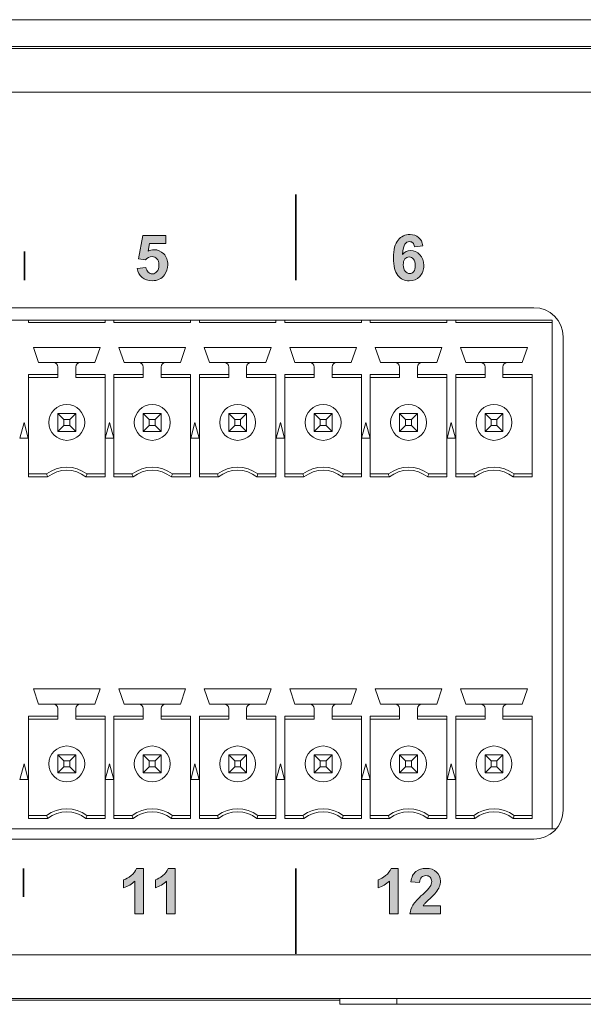
# Model space of a CAD drawing. Extents: x 1539 to 1945, y -629 to -323.
# Drawn here: x 1590 to 1593, y -433 to -427 of the extents above; entities that cross this region are included whole.
import ezdxf

# ---------------------------------------------------------------- set-up
doc = ezdxf.new("R2010")
doc.units = 0
doc.layers.add('ART', color=7, linetype='Continuous')
doc.layers.add('UNIT', color=7, linetype='Continuous')

# ---------------------------------------------------------------- blocks, each defined once
blk = doc.blocks.new('block 11')
at = {"layer": 'UNIT', "color": 7, "lineweight": 18}
for points in [[(287.73, 95.013), (405.53, 95.013)], [(370.67, 94.452), (406.35, 94.452)], [(382.995, 94.452), (382.995, 94.352)], [(382.995, 94.352), (386.405, 94.352)], [(386.405, 94.352), (386.405, 94.452)], [(386.805, 94.452), (386.805, 94.352)], [(386.805, 94.352), (390.215, 94.352)], [(390.215, 94.352), (390.215, 94.452)], [(390.615, 94.452), (390.615, 94.352)], [(390.615, 94.352), (394.025, 94.352)], [(394.025, 94.352), (394.025, 94.452)], [(394.425, 94.452), (394.425, 94.352)], [(394.425, 94.352), (397.835, 94.352)], [(397.835, 94.352), (397.835, 94.452)], [(398.235, 94.452), (398.235, 94.352)], [(398.235, 94.352), (401.645, 94.352)], [(401.645, 94.352), (401.645, 94.452)], [(402.045, 94.452), (402.045, 94.352)], [(402.045, 94.352), (406.35, 94.352)], [(406.35, 71.752), (406.35, 94.452)], [(406.83, 93.713), (406.83, 72.589)], [(383.445, 92.562), (383.21, 93.242)], [(383.21, 93.242), (386.19, 93.242)], [(386.19, 93.242), (385.955, 92.562)], [(387.255, 92.562), (387.02, 93.242)], [(387.02, 93.242), (390, 93.242)], [(390, 93.242), (389.765, 92.562)], [(391.065, 92.562), (390.83, 93.242)], [(390.83, 93.242), (393.81, 93.242)], [(393.81, 93.242), (393.575, 92.562)], [(394.875, 92.562), (394.64, 93.242)], [(394.64, 93.242), (397.62, 93.242)], [(397.62, 93.242), (397.385, 92.562)], [(398.685, 92.562), (398.45, 93.242)], [(398.45, 93.242), (401.43, 93.242)], [(401.43, 93.242), (401.195, 92.562)], [(402.495, 92.562), (402.26, 93.242)], [(402.26, 93.242), (405.24, 93.242)], [(405.24, 93.242), (405.005, 92.562)], [(383.445, 92.562), (385.955, 92.562)], [(384.3, 91.892), (384.3, 92.362)], [(385.1, 91.892), (385.1, 92.362)], [(389.765, 92.562), (387.255, 92.562)], [(388.11, 91.892), (388.11, 92.362)], [(388.91, 91.892), (388.91, 92.362)], [(391.065, 92.562), (393.575, 92.562)], [(391.92, 91.892), (391.92, 92.362)], [(392.72, 91.892), (392.72, 92.362)], [(394.875, 92.562), (397.385, 92.562)], [(395.73, 91.892), (395.73, 92.362)], [(396.53, 91.892), (396.53, 92.362)], [(401.195, 92.562), (398.685, 92.562)], [(399.54, 91.892), (399.54, 92.362)], [(400.34, 91.892), (400.34, 92.362)], [(402.495, 92.562), (405.005, 92.562)], [(403.35, 91.892), (403.35, 92.362)], [(404.15, 91.892), (404.15, 92.362)], [(382.995, 87.458), (382.995, 92.026)], [(382.995, 92.026), (384.3, 92.026)], [(384.3, 91.892), (382.995, 91.892)], [(385.1, 92.026), (386.405, 92.026)], [(386.405, 91.892), (385.1, 91.892)], [(386.405, 87.458), (386.405, 92.026)], [(386.805, 87.458), (386.805, 92.026)], [(386.805, 92.026), (388.11, 92.026)], [(388.11, 91.892), (386.805, 91.892)], [(388.91, 92.026), (390.215, 92.026)], [(390.215, 91.892), (388.91, 91.892)], [(390.215, 87.458), (390.215, 92.026)], [(390.615, 87.458), (390.615, 92.026)], [(390.615, 92.026), (391.92, 92.026)], [(391.92, 91.892), (390.615, 91.892)], [(392.72, 92.026), (394.025, 92.026)], [(394.025, 91.892), (392.72, 91.892)], [(394.025, 87.458), (394.025, 92.026)], [(394.425, 87.458), (394.425, 92.026)], [(394.425, 92.026), (395.73, 92.026)], [(395.73, 91.892), (394.425, 91.892)], [(396.53, 92.026), (397.835, 92.026)], [(397.835, 91.892), (396.53, 91.892)], [(397.835, 87.458), (397.835, 92.026)], [(398.235, 87.458), (398.235, 92.026)], [(398.235, 92.026), (399.54, 92.026)], [(399.54, 91.892), (398.235, 91.892)], [(400.34, 92.026), (401.645, 92.026)], [(401.645, 91.892), (400.34, 91.892)], [(401.645, 87.458), (401.645, 92.026)], [(402.045, 87.458), (402.045, 92.026)], [(402.045, 92.026), (403.35, 92.026)], [(403.35, 91.892), (402.045, 91.892)], [(404.15, 92.026), (405.455, 92.026)], [(405.455, 91.892), (404.15, 91.892)], [(405.455, 87.458), (405.455, 92.026)], [(384.3, 90.292), (384.3, 89.492)], [(384.568, 90.024), (384.3, 90.292)], [(385.1, 90.292), (384.3, 90.292)], [(384.832, 90.024), (385.1, 90.292)], [(385.1, 89.492), (385.1, 90.292)], [(388.11, 90.292), (388.11, 89.492)], [(388.378, 90.024), (388.11, 90.292)], [(388.91, 90.292), (388.11, 90.292)], [(388.642, 90.024), (388.91, 90.292)], [(388.91, 89.492), (388.91, 90.292)], [(391.92, 90.292), (391.92, 89.492)], [(392.188, 90.024), (391.92, 90.292)], [(392.72, 90.292), (391.92, 90.292)], [(392.452, 90.024), (392.72, 90.292)], [(392.72, 89.492), (392.72, 90.292)], [(395.73, 90.292), (395.73, 89.492)], [(395.998, 90.024), (395.73, 90.292)], [(396.53, 90.292), (395.73, 90.292)], [(396.262, 90.024), (396.53, 90.292)], [(396.53, 89.492), (396.53, 90.292)], [(399.54, 90.292), (399.54, 89.492)], [(399.808, 90.024), (399.54, 90.292)], [(400.34, 90.292), (399.54, 90.292)], [(400.072, 90.024), (400.34, 90.292)], [(400.34, 89.492), (400.34, 90.292)], [(403.35, 90.292), (403.35, 89.492)], [(403.618, 90.024), (403.35, 90.292)], [(404.15, 90.292), (403.35, 90.292)], [(403.882, 90.024), (404.15, 90.292)], [(404.15, 89.492), (404.15, 90.292)], [(382.608, 89.192), (382.795, 89.892)], [(382.795, 89.892), (382.983, 89.192)], [(384.3, 89.492), (384.568, 89.76)], [(384.568, 89.76), (384.568, 90.024)], [(384.568, 90.024), (384.832, 90.024)], [(384.832, 89.76), (384.568, 89.76)], [(384.832, 90.024), (384.832, 89.76)], [(385.1, 89.492), (384.832, 89.76)], [(386.418, 89.192), (386.605, 89.892)], [(386.605, 89.892), (386.793, 89.192)], [(388.11, 89.492), (388.378, 89.76)], [(388.378, 89.76), (388.378, 90.024)], [(388.378, 90.024), (388.642, 90.024)], [(388.642, 89.76), (388.378, 89.76)], [(388.642, 90.024), (388.642, 89.76)], [(388.91, 89.492), (388.642, 89.76)], [(390.228, 89.192), (390.415, 89.892)], [(390.415, 89.892), (390.603, 89.192)], [(391.92, 89.492), (392.188, 89.76)], [(392.188, 89.76), (392.188, 90.024)], [(392.188, 90.024), (392.452, 90.024)], [(392.452, 89.76), (392.188, 89.76)], [(392.452, 90.024), (392.452, 89.76)], [(392.72, 89.492), (392.452, 89.76)], [(394.038, 89.192), (394.225, 89.892)], [(394.225, 89.892), (394.413, 89.192)], [(395.73, 89.492), (395.998, 89.76)], [(395.998, 89.76), (395.998, 90.024)], [(395.998, 90.024), (396.262, 90.024)], [(396.262, 89.76), (395.998, 89.76)], [(396.262, 90.024), (396.262, 89.76)], [(396.53, 89.492), (396.262, 89.76)], [(397.848, 89.192), (398.035, 89.892)], [(398.035, 89.892), (398.223, 89.192)], [(399.54, 89.492), (399.808, 89.76)], [(399.808, 89.76), (399.808, 90.024)], [(399.808, 90.024), (400.072, 90.024)], [(400.072, 89.76), (399.808, 89.76)], [(400.072, 90.024), (400.072, 89.76)], [(400.34, 89.492), (400.072, 89.76)], [(401.658, 89.192), (401.845, 89.892)], [(401.845, 89.892), (402.033, 89.192)], [(403.35, 89.492), (403.618, 89.76)], [(403.618, 89.76), (403.618, 90.024)], [(403.618, 90.024), (403.882, 90.024)], [(403.882, 89.76), (403.618, 89.76)], [(403.882, 90.024), (403.882, 89.76)], [(404.15, 89.492), (403.882, 89.76)], [(384.3, 89.492), (385.1, 89.492)], [(388.11, 89.492), (388.91, 89.492)], [(391.92, 89.492), (392.72, 89.492)], [(395.73, 89.492), (396.53, 89.492)], [(399.54, 89.492), (400.34, 89.492)], [(403.35, 89.492), (404.15, 89.492)], [(382.983, 89.192), (382.608, 89.192)], [(386.793, 89.192), (386.418, 89.192)], [(390.603, 89.192), (390.228, 89.192)], [(394.413, 89.192), (394.038, 89.192)], [(398.223, 89.192), (397.848, 89.192)], [(402.033, 89.192), (401.658, 89.192)], [(382.995, 87.592), (383.8, 87.592)], [(383.846, 87.458), (382.995, 87.458)], [(386.405, 87.458), (385.554, 87.458)], [(385.6, 87.592), (386.405, 87.592)], [(386.805, 87.592), (387.61, 87.592)], [(387.656, 87.458), (386.805, 87.458)], [(390.215, 87.458), (389.364, 87.458)], [(389.41, 87.592), (390.215, 87.592)], [(390.615, 87.592), (391.42, 87.592)], [(391.466, 87.458), (390.615, 87.458)], [(394.025, 87.458), (393.174, 87.458)], [(393.22, 87.592), (394.025, 87.592)], [(394.425, 87.592), (395.23, 87.592)], [(395.276, 87.458), (394.425, 87.458)], [(397.835, 87.458), (396.984, 87.458)], [(397.03, 87.592), (397.835, 87.592)], [(398.235, 87.592), (399.04, 87.592)], [(399.086, 87.458), (398.235, 87.458)], [(401.645, 87.458), (400.794, 87.458)], [(400.84, 87.592), (401.645, 87.592)], [(402.045, 87.592), (402.85, 87.592)], [(402.896, 87.458), (402.045, 87.458)], [(405.455, 87.458), (404.605, 87.458)], [(404.65, 87.592), (405.455, 87.592)], [(383.445, 77.322), (383.21, 78.002)], [(386.19, 78.002), (383.21, 78.002)], [(386.19, 78.002), (385.955, 77.322)], [(387.255, 77.322), (387.02, 78.002)], [(390, 78.002), (387.02, 78.002)], [(390, 78.002), (389.765, 77.322)], [(391.065, 77.322), (390.83, 78.002)], [(393.81, 78.002), (390.83, 78.002)], [(393.81, 78.002), (393.575, 77.322)], [(394.875, 77.322), (394.64, 78.002)], [(397.62, 78.002), (394.64, 78.002)], [(397.62, 78.002), (397.385, 77.322)], [(398.685, 77.322), (398.45, 78.002)], [(401.43, 78.002), (398.45, 78.002)], [(401.43, 78.002), (401.195, 77.322)], [(402.495, 77.322), (402.26, 78.002)], [(405.24, 78.002), (402.26, 78.002)], [(405.24, 78.002), (405.005, 77.322)], [(383.445, 77.322), (385.955, 77.322)], [(384.3, 77.122), (384.3, 76.652)], [(385.1, 76.652), (385.1, 77.122)], [(387.255, 77.322), (389.765, 77.322)], [(388.11, 77.122), (388.11, 76.652)], [(388.91, 76.652), (388.91, 77.122)], [(391.065, 77.322), (393.575, 77.322)], [(391.92, 77.122), (391.92, 76.652)], [(392.72, 76.652), (392.72, 77.122)], [(394.875, 77.322), (397.385, 77.322)], [(395.73, 77.122), (395.73, 76.652)], [(396.53, 76.652), (396.53, 77.122)], [(398.685, 77.322), (401.195, 77.322)], [(399.54, 77.122), (399.54, 76.652)], [(400.34, 76.652), (400.34, 77.122)], [(402.495, 77.322), (405.005, 77.322)], [(403.35, 77.122), (403.35, 76.652)], [(404.15, 76.652), (404.15, 77.122)], [(382.995, 76.786), (382.995, 72.218)], [(384.3, 76.786), (382.995, 76.786)], [(384.3, 76.652), (382.995, 76.652)], [(386.405, 76.786), (385.1, 76.786)], [(386.405, 76.652), (385.1, 76.652)], [(386.405, 76.786), (386.405, 72.218)], [(386.805, 76.786), (386.805, 72.218)], [(388.11, 76.786), (386.805, 76.786)], [(388.11, 76.652), (386.805, 76.652)], [(390.215, 76.786), (388.91, 76.786)], [(390.215, 76.652), (388.91, 76.652)], [(390.215, 76.786), (390.215, 72.218)], [(390.615, 76.786), (390.615, 72.218)], [(391.92, 76.786), (390.615, 76.786)], [(391.92, 76.652), (390.615, 76.652)], [(394.025, 76.786), (392.72, 76.786)], [(394.025, 76.652), (392.72, 76.652)], [(394.025, 76.786), (394.025, 72.218)], [(394.425, 76.786), (394.425, 72.218)], [(395.73, 76.786), (394.425, 76.786)], [(395.73, 76.652), (394.425, 76.652)], [(397.835, 76.786), (396.53, 76.786)], [(397.835, 76.652), (396.53, 76.652)], [(397.835, 76.786), (397.835, 72.218)], [(398.235, 76.786), (398.235, 72.218)], [(399.54, 76.786), (398.235, 76.786)], [(399.54, 76.652), (398.235, 76.652)], [(401.645, 76.786), (400.34, 76.786)], [(401.645, 76.652), (400.34, 76.652)], [(401.645, 76.786), (401.645, 72.218)], [(402.045, 76.786), (402.045, 72.218)], [(403.35, 76.786), (402.045, 76.786)], [(403.35, 76.652), (402.045, 76.652)], [(405.455, 76.786), (404.15, 76.786)], [(405.455, 76.652), (404.15, 76.652)], [(405.455, 76.786), (405.455, 72.218)], [(384.3, 75.052), (384.3, 74.252)], [(384.568, 74.784), (384.3, 75.052)], [(385.1, 75.052), (384.3, 75.052)], [(384.568, 74.52), (384.568, 74.784)], [(384.568, 74.784), (384.832, 74.784)], [(384.832, 74.784), (385.1, 75.052)], [(384.832, 74.784), (384.832, 74.52)], [(385.1, 74.252), (385.1, 75.052)], [(388.11, 75.052), (388.11, 74.252)], [(388.378, 74.784), (388.11, 75.052)], [(388.91, 75.052), (388.11, 75.052)], [(388.378, 74.52), (388.378, 74.784)], [(388.378, 74.784), (388.642, 74.784)], [(388.642, 74.784), (388.91, 75.052)], [(388.642, 74.784), (388.642, 74.52)], [(388.91, 74.252), (388.91, 75.052)], [(391.92, 75.052), (391.92, 74.252)], [(392.188, 74.784), (391.92, 75.052)], [(392.72, 75.052), (391.92, 75.052)], [(392.188, 74.52), (392.188, 74.784)], [(392.188, 74.784), (392.452, 74.784)], [(392.452, 74.784), (392.72, 75.052)], [(392.452, 74.784), (392.452, 74.52)], [(392.72, 74.252), (392.72, 75.052)], [(395.73, 75.052), (395.73, 74.252)], [(395.998, 74.784), (395.73, 75.052)], [(396.53, 75.052), (395.73, 75.052)], [(395.998, 74.52), (395.998, 74.784)], [(395.998, 74.784), (396.262, 74.784)], [(396.262, 74.784), (396.53, 75.052)], [(396.262, 74.784), (396.262, 74.52)], [(396.53, 74.252), (396.53, 75.052)], [(399.54, 75.052), (399.54, 74.252)], [(399.808, 74.784), (399.54, 75.052)], [(400.34, 75.052), (399.54, 75.052)], [(399.808, 74.52), (399.808, 74.784)], [(399.808, 74.784), (400.072, 74.784)], [(400.072, 74.784), (400.34, 75.052)], [(400.072, 74.784), (400.072, 74.52)], [(400.34, 74.252), (400.34, 75.052)], [(403.35, 75.052), (403.35, 74.252)], [(403.618, 74.784), (403.35, 75.052)], [(404.15, 75.052), (403.35, 75.052)], [(403.618, 74.52), (403.618, 74.784)], [(403.618, 74.784), (403.882, 74.784)], [(403.882, 74.784), (404.15, 75.052)], [(403.882, 74.784), (403.882, 74.52)], [(404.15, 74.252), (404.15, 75.052)], [(382.608, 73.952), (382.795, 74.652)], [(382.795, 74.652), (382.983, 73.952)], [(384.3, 74.252), (384.568, 74.52)], [(384.832, 74.52), (384.568, 74.52)], [(385.1, 74.252), (384.832, 74.52)], [(386.418, 73.952), (386.605, 74.652)], [(386.605, 74.652), (386.793, 73.952)], [(388.11, 74.252), (388.378, 74.52)], [(388.642, 74.52), (388.378, 74.52)], [(388.91, 74.252), (388.642, 74.52)], [(390.228, 73.952), (390.415, 74.652)], [(390.415, 74.652), (390.603, 73.952)], [(391.92, 74.252), (392.188, 74.52)], [(392.452, 74.52), (392.188, 74.52)], [(392.72, 74.252), (392.452, 74.52)], [(394.038, 73.952), (394.225, 74.652)], [(394.225, 74.652), (394.413, 73.952)], [(395.73, 74.252), (395.998, 74.52)], [(396.262, 74.52), (395.998, 74.52)], [(396.53, 74.252), (396.262, 74.52)], [(397.848, 73.952), (398.035, 74.652)], [(398.035, 74.652), (398.223, 73.952)], [(399.54, 74.252), (399.808, 74.52)], [(400.072, 74.52), (399.808, 74.52)], [(400.34, 74.252), (400.072, 74.52)], [(401.658, 73.952), (401.845, 74.652)], [(401.845, 74.652), (402.033, 73.952)], [(403.35, 74.252), (403.618, 74.52)], [(403.882, 74.52), (403.618, 74.52)], [(404.15, 74.252), (403.882, 74.52)], [(382.608, 73.952), (382.983, 73.952)], [(384.3, 74.252), (385.1, 74.252)], [(386.418, 73.952), (386.793, 73.952)], [(388.11, 74.252), (388.91, 74.252)], [(390.228, 73.952), (390.603, 73.952)], [(391.92, 74.252), (392.72, 74.252)], [(394.038, 73.952), (394.413, 73.952)], [(395.73, 74.252), (396.53, 74.252)], [(397.848, 73.952), (398.223, 73.952)], [(399.54, 74.252), (400.34, 74.252)], [(401.658, 73.952), (402.033, 73.952)], [(403.35, 74.252), (404.15, 74.252)], [(382.995, 72.352), (383.8, 72.352)], [(382.995, 72.218), (383.846, 72.218)], [(385.554, 72.218), (386.405, 72.218)], [(385.6, 72.352), (386.405, 72.352)], [(386.805, 72.352), (387.61, 72.352)], [(386.805, 72.218), (387.656, 72.218)], [(389.364, 72.218), (390.215, 72.218)], [(389.41, 72.352), (390.215, 72.352)], [(390.615, 72.352), (391.42, 72.352)], [(390.615, 72.218), (391.466, 72.218)], [(393.174, 72.218), (394.025, 72.218)], [(393.22, 72.352), (394.025, 72.352)], [(394.425, 72.352), (395.23, 72.352)], [(394.425, 72.218), (395.276, 72.218)], [(396.984, 72.218), (397.835, 72.218)], [(397.03, 72.352), (397.835, 72.352)], [(398.235, 72.352), (399.04, 72.352)], [(398.235, 72.218), (399.086, 72.218)], [(400.794, 72.218), (401.645, 72.218)], [(400.84, 72.352), (401.645, 72.352)], [(402.045, 72.352), (402.85, 72.352)], [(402.045, 72.218), (402.896, 72.218)], [(404.605, 72.218), (405.455, 72.218)], [(404.65, 72.352), (405.455, 72.352)], [(286.74, 71.752), (406.52, 71.752)], [(405.53, 71.289), (287.73, 71.289)]]:
    blk.add_lwpolyline(points, dxfattribs=at)
for points in [[(406.83, 93.713), (406.83, 94.431), (406.248, 95.013), (405.53, 95.013)], [(384.3, 92.362), (384.3, 92.473), (384.211, 92.562), (384.1, 92.562)], [(385.3, 92.562), (385.19, 92.562), (385.1, 92.473), (385.1, 92.362)], [(388.11, 92.362), (388.11, 92.473), (388.021, 92.562), (387.91, 92.562)], [(389.11, 92.562), (389, 92.562), (388.91, 92.473), (388.91, 92.362)], [(391.92, 92.362), (391.92, 92.473), (391.831, 92.562), (391.72, 92.562)], [(392.92, 92.562), (392.81, 92.562), (392.72, 92.473), (392.72, 92.362)], [(395.73, 92.362), (395.73, 92.473), (395.641, 92.562), (395.53, 92.562)], [(396.73, 92.562), (396.62, 92.562), (396.53, 92.473), (396.53, 92.362)], [(399.54, 92.362), (399.54, 92.473), (399.451, 92.562), (399.34, 92.562)], [(400.54, 92.562), (400.43, 92.562), (400.34, 92.473), (400.34, 92.362)], [(403.35, 92.362), (403.35, 92.473), (403.261, 92.562), (403.15, 92.562)], [(404.35, 92.562), (404.24, 92.562), (404.15, 92.473), (404.15, 92.362)], [(385.6, 87.592), (385.067, 87.992), (384.334, 87.992), (383.8, 87.592)], [(389.41, 87.592), (388.877, 87.992), (388.144, 87.992), (387.61, 87.592)], [(393.22, 87.592), (392.687, 87.992), (391.954, 87.992), (391.42, 87.592)], [(397.03, 87.592), (396.497, 87.992), (395.764, 87.992), (395.23, 87.592)], [(400.84, 87.592), (400.307, 87.992), (399.574, 87.992), (399.04, 87.592)], [(404.65, 87.592), (404.117, 87.992), (403.384, 87.992), (402.85, 87.592)], [(383.8, 87.592), (383.815, 87.547), (383.83, 87.503), (383.846, 87.458)], [(385.554, 87.458), (385.055, 87.858), (384.345, 87.858), (383.846, 87.458)], [(385.554, 87.458), (385.57, 87.503), (385.585, 87.547), (385.6, 87.592)], [(387.61, 87.592), (387.625, 87.547), (387.641, 87.503), (387.656, 87.458)], [(389.364, 87.458), (388.865, 87.858), (388.155, 87.858), (387.656, 87.458)], [(389.364, 87.458), (389.38, 87.503), (389.395, 87.547), (389.41, 87.592)], [(391.42, 87.592), (391.435, 87.547), (391.45, 87.503), (391.466, 87.458)], [(393.174, 87.458), (392.675, 87.858), (391.965, 87.858), (391.466, 87.458)], [(393.174, 87.458), (393.19, 87.503), (393.205, 87.547), (393.22, 87.592)], [(395.23, 87.592), (395.245, 87.547), (395.261, 87.503), (395.276, 87.458)], [(396.984, 87.458), (396.485, 87.858), (395.775, 87.858), (395.276, 87.458)], [(396.984, 87.458), (397, 87.503), (397.015, 87.547), (397.03, 87.592)], [(399.04, 87.592), (399.055, 87.547), (399.07, 87.503), (399.086, 87.458)], [(400.794, 87.458), (400.295, 87.858), (399.585, 87.858), (399.086, 87.458)], [(400.794, 87.458), (400.81, 87.503), (400.825, 87.547), (400.84, 87.592)], [(402.85, 87.592), (402.865, 87.547), (402.88, 87.503), (402.896, 87.458)], [(404.605, 87.458), (404.105, 87.858), (403.395, 87.858), (402.896, 87.458)], [(404.605, 87.458), (404.62, 87.503), (404.635, 87.547), (404.65, 87.592)], [(384.3, 77.122), (384.3, 77.233), (384.211, 77.322), (384.1, 77.322)], [(385.3, 77.322), (385.19, 77.322), (385.1, 77.233), (385.1, 77.122)], [(388.11, 77.122), (388.11, 77.233), (388.021, 77.322), (387.91, 77.322)], [(389.11, 77.322), (389, 77.322), (388.91, 77.233), (388.91, 77.122)], [(391.92, 77.122), (391.92, 77.233), (391.831, 77.322), (391.72, 77.322)], [(392.92, 77.322), (392.81, 77.322), (392.72, 77.233), (392.72, 77.122)], [(395.73, 77.122), (395.73, 77.233), (395.641, 77.322), (395.53, 77.322)], [(396.73, 77.322), (396.62, 77.322), (396.53, 77.233), (396.53, 77.122)], [(399.54, 77.122), (399.54, 77.233), (399.451, 77.322), (399.34, 77.322)], [(400.54, 77.322), (400.43, 77.322), (400.34, 77.233), (400.34, 77.122)], [(403.35, 77.122), (403.35, 77.233), (403.261, 77.322), (403.15, 77.322)], [(404.35, 77.322), (404.24, 77.322), (404.15, 77.233), (404.15, 77.122)], [(385.6, 72.352), (385.067, 72.752), (384.334, 72.752), (383.8, 72.352)], [(385.554, 72.218), (385.055, 72.618), (384.345, 72.618), (383.846, 72.218)], [(389.41, 72.352), (388.877, 72.752), (388.144, 72.752), (387.61, 72.352)], [(389.364, 72.218), (388.865, 72.618), (388.155, 72.618), (387.656, 72.218)], [(393.22, 72.352), (392.687, 72.752), (391.954, 72.752), (391.42, 72.352)], [(393.174, 72.218), (392.675, 72.618), (391.965, 72.618), (391.466, 72.218)], [(397.03, 72.352), (396.497, 72.752), (395.764, 72.752), (395.23, 72.352)], [(396.984, 72.218), (396.485, 72.618), (395.775, 72.618), (395.276, 72.218)], [(400.84, 72.352), (400.307, 72.752), (399.574, 72.752), (399.04, 72.352)], [(400.794, 72.218), (400.295, 72.618), (399.585, 72.618), (399.086, 72.218)], [(404.65, 72.352), (404.117, 72.752), (403.384, 72.752), (402.85, 72.352)], [(404.605, 72.218), (404.105, 72.618), (403.395, 72.618), (402.896, 72.218)], [(405.53, 71.289), (406.248, 71.289), (406.83, 71.871), (406.83, 72.589)], [(383.8, 72.352), (383.815, 72.307), (383.83, 72.263), (383.846, 72.218)], [(385.554, 72.218), (385.57, 72.263), (385.585, 72.307), (385.6, 72.352)], [(387.61, 72.352), (387.625, 72.307), (387.641, 72.263), (387.656, 72.218)], [(389.364, 72.218), (389.38, 72.263), (389.395, 72.307), (389.41, 72.352)], [(391.42, 72.352), (391.435, 72.307), (391.45, 72.263), (391.466, 72.218)], [(393.174, 72.218), (393.19, 72.263), (393.205, 72.307), (393.22, 72.352)], [(395.23, 72.352), (395.245, 72.307), (395.261, 72.263), (395.276, 72.218)], [(396.984, 72.218), (397, 72.263), (397.015, 72.307), (397.03, 72.352)], [(399.04, 72.352), (399.055, 72.307), (399.07, 72.263), (399.086, 72.218)], [(400.794, 72.218), (400.81, 72.263), (400.825, 72.307), (400.84, 72.352)], [(402.85, 72.352), (402.865, 72.307), (402.88, 72.263), (402.896, 72.218)], [(404.605, 72.218), (404.62, 72.263), (404.635, 72.307), (404.65, 72.352)]]:
    blk.add_open_spline(points, degree=3, dxfattribs=at)
for points in [[(385.5, 89.892), (385.5, 90.334), (385.142, 90.692), (384.7, 90.692), (384.258, 90.692), (383.9, 90.334), (383.9, 89.892), (383.9, 89.45), (384.258, 89.092), (384.7, 89.092), (385.142, 89.092), (385.5, 89.45), (385.5, 89.892)], [(389.31, 89.892), (389.31, 90.334), (388.952, 90.692), (388.51, 90.692), (388.068, 90.692), (387.71, 90.334), (387.71, 89.892), (387.71, 89.45), (388.068, 89.092), (388.51, 89.092), (388.952, 89.092), (389.31, 89.45), (389.31, 89.892)], [(393.12, 89.892), (393.12, 90.334), (392.762, 90.692), (392.32, 90.692), (391.878, 90.692), (391.52, 90.334), (391.52, 89.892), (391.52, 89.45), (391.878, 89.092), (392.32, 89.092), (392.762, 89.092), (393.12, 89.45), (393.12, 89.892)], [(396.93, 89.892), (396.93, 90.334), (396.572, 90.692), (396.13, 90.692), (395.688, 90.692), (395.33, 90.334), (395.33, 89.892), (395.33, 89.45), (395.688, 89.092), (396.13, 89.092), (396.572, 89.092), (396.93, 89.45), (396.93, 89.892)], [(400.74, 89.892), (400.74, 90.334), (400.382, 90.692), (399.94, 90.692), (399.498, 90.692), (399.14, 90.334), (399.14, 89.892), (399.14, 89.45), (399.498, 89.092), (399.94, 89.092), (400.382, 89.092), (400.74, 89.45), (400.74, 89.892)], [(404.55, 89.892), (404.55, 90.334), (404.192, 90.692), (403.75, 90.692), (403.308, 90.692), (402.95, 90.334), (402.95, 89.892), (402.95, 89.45), (403.308, 89.092), (403.75, 89.092), (404.192, 89.092), (404.55, 89.45), (404.55, 89.892)], [(385.5, 74.652), (385.5, 75.094), (385.142, 75.452), (384.7, 75.452), (384.258, 75.452), (383.9, 75.094), (383.9, 74.652), (383.9, 74.21), (384.258, 73.852), (384.7, 73.852), (385.142, 73.852), (385.5, 74.21), (385.5, 74.652)], [(389.31, 74.652), (389.31, 75.094), (388.952, 75.452), (388.51, 75.452), (388.068, 75.452), (387.71, 75.094), (387.71, 74.652), (387.71, 74.21), (388.068, 73.852), (388.51, 73.852), (388.952, 73.852), (389.31, 74.21), (389.31, 74.652)], [(393.12, 74.652), (393.12, 75.094), (392.762, 75.452), (392.32, 75.452), (391.878, 75.452), (391.52, 75.094), (391.52, 74.652), (391.52, 74.21), (391.878, 73.852), (392.32, 73.852), (392.762, 73.852), (393.12, 74.21), (393.12, 74.652)], [(396.93, 74.652), (396.93, 75.094), (396.572, 75.452), (396.13, 75.452), (395.688, 75.452), (395.33, 75.094), (395.33, 74.652), (395.33, 74.21), (395.688, 73.852), (396.13, 73.852), (396.572, 73.852), (396.93, 74.21), (396.93, 74.652)], [(400.74, 74.652), (400.74, 75.094), (400.382, 75.452), (399.94, 75.452), (399.498, 75.452), (399.14, 75.094), (399.14, 74.652), (399.14, 74.21), (399.498, 73.852), (399.94, 73.852), (400.382, 73.852), (400.74, 74.21), (400.74, 74.652)], [(404.55, 74.652), (404.55, 75.094), (404.192, 75.452), (403.75, 75.452), (403.308, 75.452), (402.95, 75.094), (402.95, 74.652), (402.95, 74.21), (403.308, 73.852), (403.75, 73.852), (404.192, 73.852), (404.55, 74.21), (404.55, 74.652)]]:
    blk.add_open_spline(points, degree=3, knots=[0, 0, 0, 0, 1, 1, 1, 2, 2, 2, 3, 3, 3, 4, 4, 4, 4], dxfattribs=at)
blk = doc.blocks.new('block 10')
at = {"layer": 'UNIT', "color": 7, "lineweight": 18}
for points in [[(217.862, 107.865), (645.738, 107.865)], [(217.862, 106.665), (645.738, 106.665)], [(643.34, 106.577), (220.18, 106.577)], [(643.34, 104.627), (220.18, 104.627)], [(644.34, 66.127), (219.18, 66.127)], [(217.13, 64.177), (646.391, 64.177)], [(396.875, 64.177), (396.875, 63.923)], [(399.415, 64.177), (399.415, 63.923)], [(396.875, 64.111), (216.447, 64.111)], [(466.725, 63.923), (396.875, 63.923)]]:
    blk.add_lwpolyline(points, dxfattribs=at)
at = {"layer": 'UNIT'}
blk.add_blockref('block 11', (0, 0), dxfattribs=at)
blk = doc.blocks.new('block 44')
at = {"layer": 'ART'}
h = blk.add_hatch(color=7, dxfattribs=at)
h.dxf.hatch_style = 2
edge = h.paths.add_edge_path()
edge.add_spline(control_points=[(387.845, 96.768), (387.845, 96.768), (388.231, 96.808), (388.231, 96.808), (388.242, 96.72), (388.275, 96.651), (388.329, 96.6), (388.383, 96.549), (388.446, 96.524), (388.516, 96.524), (388.597, 96.524), (388.666, 96.557), (388.722, 96.622), (388.778, 96.688), (388.806, 96.787), (388.806, 96.919), (388.806, 97.043), (388.778, 97.136), (388.722, 97.198), (388.667, 97.26), (388.594, 97.291), (388.505, 97.291), (388.394, 97.291), (388.295, 97.242), (388.206, 97.144), (388.206, 97.144), (387.892, 97.189), (387.892, 97.189), (387.892, 97.189), (388.091, 98.241), (388.091, 98.241), (388.091, 98.241), (389.114, 98.241), (389.114, 98.241), (389.114, 98.241), (389.114, 97.878), (389.114, 97.878), (389.114, 97.878), (388.384, 97.878), (388.384, 97.878), (388.384, 97.878), (388.323, 97.535), (388.323, 97.535), (388.41, 97.579), (388.498, 97.6), (388.588, 97.6), (388.76, 97.6), (388.906, 97.537), (389.025, 97.413), (389.144, 97.288), (389.204, 97.125), (389.204, 96.926), (389.204, 96.76), (389.156, 96.611), (389.059, 96.481), (388.928, 96.303), (388.746, 96.214), (388.512, 96.214), (388.326, 96.214), (388.174, 96.264), (388.056, 96.364), (387.939, 96.464), (387.868, 96.599), (387.845, 96.768)], knot_values=[0, 0, 0, 0, 1, 1, 1, 2, 2, 2, 3, 3, 3, 4, 4, 4, 5, 5, 5, 6, 6, 6, 7, 7, 7, 8, 8, 8, 9, 9, 9, 10, 10, 10, 11, 11, 11, 12, 12, 12, 13, 13, 13, 14, 14, 14, 15, 15, 15, 16, 16, 16, 17, 17, 17, 18, 18, 18, 19, 19, 19, 20, 20, 20, 21, 21, 21, 21], degree=3, periodic=0)
at = {"layer": 'ART', "lineweight": 0}
blk.add_open_spline([(387.845, 96.768), (387.845, 96.768), (388.231, 96.808), (388.231, 96.808), (388.242, 96.72), (388.275, 96.651), (388.329, 96.6), (388.383, 96.549), (388.446, 96.524), (388.516, 96.524), (388.597, 96.524), (388.666, 96.557), (388.722, 96.622), (388.778, 96.688), (388.806, 96.787), (388.806, 96.919), (388.806, 97.043), (388.778, 97.136), (388.722, 97.198), (388.667, 97.26), (388.594, 97.291), (388.505, 97.291), (388.394, 97.291), (388.295, 97.242), (388.206, 97.144), (388.206, 97.144), (387.892, 97.189), (387.892, 97.189), (387.892, 97.189), (388.091, 98.241), (388.091, 98.241), (388.091, 98.241), (389.114, 98.241), (389.114, 98.241), (389.114, 98.241), (389.114, 97.878), (389.114, 97.878), (389.114, 97.878), (388.384, 97.878), (388.384, 97.878), (388.384, 97.878), (388.323, 97.535), (388.323, 97.535), (388.41, 97.579), (388.498, 97.6), (388.588, 97.6), (388.76, 97.6), (388.906, 97.537), (389.025, 97.413), (389.144, 97.288), (389.204, 97.125), (389.204, 96.926), (389.204, 96.76), (389.156, 96.611), (389.059, 96.481), (388.928, 96.303), (388.746, 96.214), (388.512, 96.214), (388.326, 96.214), (388.174, 96.264), (388.056, 96.364), (387.939, 96.464), (387.868, 96.599), (387.845, 96.768)], degree=3, knots=[0, 0, 0, 0, 1, 1, 1, 2, 2, 2, 3, 3, 3, 4, 4, 4, 5, 5, 5, 6, 6, 6, 7, 7, 7, 8, 8, 8, 9, 9, 9, 10, 10, 10, 11, 11, 11, 12, 12, 12, 13, 13, 13, 14, 14, 14, 15, 15, 15, 16, 16, 16, 17, 17, 17, 18, 18, 18, 19, 19, 19, 20, 20, 20, 21, 21, 21, 21], dxfattribs=at)
blk = doc.blocks.new('block 45')
at = {"layer": 'ART'}
h = blk.add_hatch(color=7, dxfattribs=at)
h.dxf.hatch_style = 2
edge = h.paths.add_edge_path()
edge.add_spline(control_points=[(400.58, 97.774), (400.58, 97.774), (400.206, 97.733), (400.206, 97.733), (400.197, 97.81), (400.173, 97.867), (400.134, 97.904), (400.095, 97.94), (400.045, 97.959), (399.984, 97.959), (399.902, 97.959), (399.833, 97.922), (399.776, 97.849), (399.72, 97.775), (399.684, 97.622), (399.67, 97.39), (399.766, 97.504), (399.886, 97.561), (400.029, 97.561), (400.191, 97.561), (400.329, 97.499), (400.445, 97.376), (400.56, 97.253), (400.618, 97.094), (400.618, 96.899), (400.618, 96.693), (400.557, 96.526), (400.436, 96.402), (400.315, 96.277), (400.159, 96.214), (399.969, 96.214), (399.765, 96.214), (399.597, 96.294), (399.466, 96.452), (399.334, 96.611), (399.269, 96.87), (399.269, 97.231), (399.269, 97.601), (399.337, 97.869), (399.474, 98.032), (399.611, 98.195), (399.789, 98.277), (400.007, 98.277), (400.161, 98.277), (400.288, 98.235), (400.388, 98.148), (400.489, 98.062), (400.553, 97.938), (400.58, 97.774)], knot_values=[0, 0, 0, 0, 1, 1, 1, 2, 2, 2, 3, 3, 3, 4, 4, 4, 5, 5, 5, 6, 6, 6, 7, 7, 7, 8, 8, 8, 9, 9, 9, 10, 10, 10, 11, 11, 11, 12, 12, 12, 13, 13, 13, 14, 14, 14, 15, 15, 15, 16, 16, 16, 16], degree=3, periodic=0)
edge = h.paths.add_edge_path()
edge.add_spline(control_points=[(399.703, 96.93), (399.703, 96.803), (399.732, 96.706), (399.789, 96.638), (399.847, 96.57), (399.913, 96.535), (399.988, 96.535), (400.06, 96.535), (400.119, 96.564), (400.167, 96.619), (400.215, 96.675), (400.239, 96.768), (400.239, 96.895), (400.239, 97.027), (400.213, 97.122), (400.162, 97.184), (400.11, 97.245), (400.046, 97.275), (399.969, 97.275), (399.894, 97.275), (399.831, 97.246), (399.78, 97.188), (399.728, 97.129), (399.703, 97.043), (399.703, 96.93)], knot_values=[0, 0, 0, 0, 1, 1, 1, 2, 2, 2, 3, 3, 3, 4, 4, 4, 5, 5, 5, 6, 6, 6, 7, 7, 7, 8, 8, 8, 8], degree=3, periodic=0)
at = {"layer": 'ART', "lineweight": 0}
for points, knots in [([(400.58, 97.774), (400.58, 97.774), (400.206, 97.733), (400.206, 97.733), (400.197, 97.81), (400.173, 97.867), (400.134, 97.904), (400.095, 97.94), (400.045, 97.959), (399.984, 97.959), (399.902, 97.959), (399.833, 97.922), (399.776, 97.849), (399.72, 97.775), (399.684, 97.622), (399.67, 97.39), (399.766, 97.504), (399.886, 97.561), (400.029, 97.561), (400.191, 97.561), (400.329, 97.499), (400.445, 97.376), (400.56, 97.253), (400.618, 97.094), (400.618, 96.899), (400.618, 96.693), (400.557, 96.526), (400.436, 96.402), (400.315, 96.277), (400.159, 96.214), (399.969, 96.214), (399.765, 96.214), (399.597, 96.294), (399.466, 96.452), (399.334, 96.611), (399.269, 96.87), (399.269, 97.231), (399.269, 97.601), (399.337, 97.869), (399.474, 98.032), (399.611, 98.195), (399.789, 98.277), (400.007, 98.277), (400.161, 98.277), (400.288, 98.235), (400.388, 98.148), (400.489, 98.062), (400.553, 97.938), (400.58, 97.774)], [0, 0, 0, 0, 1, 1, 1, 2, 2, 2, 3, 3, 3, 4, 4, 4, 5, 5, 5, 6, 6, 6, 7, 7, 7, 8, 8, 8, 9, 9, 9, 10, 10, 10, 11, 11, 11, 12, 12, 12, 13, 13, 13, 14, 14, 14, 15, 15, 15, 16, 16, 16, 16]), ([(399.703, 96.93), (399.703, 96.803), (399.732, 96.706), (399.789, 96.638), (399.847, 96.57), (399.913, 96.535), (399.988, 96.535), (400.06, 96.535), (400.119, 96.564), (400.167, 96.619), (400.215, 96.675), (400.239, 96.768), (400.239, 96.895), (400.239, 97.027), (400.213, 97.122), (400.162, 97.184), (400.11, 97.245), (400.046, 97.275), (399.969, 97.275), (399.894, 97.275), (399.831, 97.246), (399.78, 97.188), (399.728, 97.129), (399.703, 97.043), (399.703, 96.93)], [0, 0, 0, 0, 1, 1, 1, 2, 2, 2, 3, 3, 3, 4, 4, 4, 5, 5, 5, 6, 6, 6, 7, 7, 7, 8, 8, 8, 8])]:
    blk.add_open_spline(points, degree=3, knots=knots, dxfattribs=at)
blk = doc.blocks.new('block 50')
at = {"layer": 'ART'}
h = blk.add_hatch(color=7, dxfattribs=at)
h.dxf.hatch_style = 2
edge = h.paths.add_edge_path()
edge.add_spline(control_points=[(388.123, 67.96), (388.123, 67.96), (387.736, 67.96), (387.736, 67.96), (387.736, 67.96), (387.736, 69.419), (387.736, 69.419), (387.594, 69.287), (387.428, 69.189), (387.236, 69.126), (387.236, 69.126), (387.236, 69.477), (387.236, 69.477), (387.337, 69.51), (387.446, 69.573), (387.565, 69.665), (387.683, 69.757), (387.765, 69.865), (387.809, 69.988), (387.809, 69.988), (388.123, 69.988), (388.123, 69.988), (388.123, 69.988), (388.123, 67.96), (388.123, 67.96)], knot_values=[0, 0, 0, 0, 1, 1, 1, 2, 2, 2, 3, 3, 3, 4, 4, 4, 5, 5, 5, 6, 6, 6, 7, 7, 7, 8, 8, 8, 8], degree=3, periodic=0)
h = blk.add_hatch(color=7, dxfattribs=at)
h.dxf.hatch_style = 2
edge = h.paths.add_edge_path()
edge.add_spline(control_points=[(389.537, 67.96), (389.537, 67.96), (389.15, 67.96), (389.15, 67.96), (389.15, 67.96), (389.15, 69.419), (389.15, 69.419), (389.008, 69.287), (388.841, 69.189), (388.649, 69.126), (388.649, 69.126), (388.649, 69.477), (388.649, 69.477), (388.751, 69.51), (388.86, 69.573), (388.979, 69.665), (389.097, 69.757), (389.179, 69.865), (389.223, 69.988), (389.223, 69.988), (389.537, 69.988), (389.537, 69.988), (389.537, 69.988), (389.537, 67.96), (389.537, 67.96)], knot_values=[0, 0, 0, 0, 1, 1, 1, 2, 2, 2, 3, 3, 3, 4, 4, 4, 5, 5, 5, 6, 6, 6, 7, 7, 7, 8, 8, 8, 8], degree=3, periodic=0)
at = {"layer": 'ART', "lineweight": 0}
for points in [[(388.123, 67.96), (388.123, 67.96), (387.736, 67.96), (387.736, 67.96), (387.736, 67.96), (387.736, 69.419), (387.736, 69.419), (387.594, 69.287), (387.428, 69.189), (387.236, 69.126), (387.236, 69.126), (387.236, 69.477), (387.236, 69.477), (387.337, 69.51), (387.446, 69.573), (387.565, 69.665), (387.683, 69.757), (387.765, 69.865), (387.809, 69.988), (387.809, 69.988), (388.123, 69.988), (388.123, 69.988), (388.123, 69.988), (388.123, 67.96), (388.123, 67.96)], [(389.537, 67.96), (389.537, 67.96), (389.15, 67.96), (389.15, 67.96), (389.15, 67.96), (389.15, 69.419), (389.15, 69.419), (389.008, 69.287), (388.841, 69.189), (388.649, 69.126), (388.649, 69.126), (388.649, 69.477), (388.649, 69.477), (388.751, 69.51), (388.86, 69.573), (388.979, 69.665), (389.097, 69.757), (389.179, 69.865), (389.223, 69.988), (389.223, 69.988), (389.537, 69.988), (389.537, 69.988), (389.537, 69.988), (389.537, 67.96), (389.537, 67.96)]]:
    blk.add_open_spline(points, degree=3, knots=[0, 0, 0, 0, 1, 1, 1, 2, 2, 2, 3, 3, 3, 4, 4, 4, 5, 5, 5, 6, 6, 6, 7, 7, 7, 8, 8, 8, 8], dxfattribs=at)
blk = doc.blocks.new('block 51')
at = {"layer": 'ART'}
h = blk.add_hatch(color=7, dxfattribs=at)
h.dxf.hatch_style = 2
edge = h.paths.add_edge_path()
edge.add_spline(control_points=[(399.475, 67.96), (399.475, 67.96), (399.087, 67.96), (399.087, 67.96), (399.087, 67.96), (399.087, 69.419), (399.087, 69.419), (398.946, 69.287), (398.779, 69.189), (398.587, 69.126), (398.587, 69.126), (398.587, 69.477), (398.587, 69.477), (398.688, 69.51), (398.798, 69.573), (398.916, 69.665), (399.035, 69.757), (399.116, 69.865), (399.16, 69.988), (399.16, 69.988), (399.475, 69.988), (399.475, 69.988), (399.475, 69.988), (399.475, 67.96), (399.475, 67.96)], knot_values=[0, 0, 0, 0, 1, 1, 1, 2, 2, 2, 3, 3, 3, 4, 4, 4, 5, 5, 5, 6, 6, 6, 7, 7, 7, 8, 8, 8, 8], degree=3, periodic=0)
h = blk.add_hatch(color=7, dxfattribs=at)
h.dxf.hatch_style = 2
edge = h.paths.add_edge_path()
edge.add_spline(control_points=[(401.361, 68.319), (401.361, 68.319), (401.361, 67.96), (401.361, 67.96), (401.361, 67.96), (400.004, 67.96), (400.004, 67.96), (400.018, 68.096), (400.062, 68.225), (400.136, 68.346), (400.21, 68.468), (400.355, 68.629), (400.572, 68.831), (400.746, 68.993), (400.853, 69.103), (400.893, 69.161), (400.946, 69.241), (400.973, 69.32), (400.973, 69.398), (400.973, 69.485), (400.949, 69.551), (400.903, 69.598), (400.857, 69.644), (400.793, 69.667), (400.711, 69.667), (400.63, 69.667), (400.565, 69.643), (400.518, 69.594), (400.47, 69.545), (400.442, 69.465), (400.435, 69.352), (400.435, 69.352), (400.049, 69.39), (400.049, 69.39), (400.072, 69.603), (400.144, 69.756), (400.266, 69.849), (400.387, 69.942), (400.538, 69.988), (400.72, 69.988), (400.92, 69.988), (401.076, 69.934), (401.19, 69.827), (401.304, 69.719), (401.361, 69.586), (401.361, 69.426), (401.361, 69.335), (401.345, 69.249), (401.312, 69.166), (401.28, 69.084), (401.228, 68.998), (401.157, 68.908), (401.11, 68.848), (401.026, 68.762), (400.904, 68.65), (400.781, 68.538), (400.704, 68.464), (400.671, 68.427), (400.639, 68.39), (400.612, 68.354), (400.592, 68.319), (400.592, 68.319), (401.361, 68.319), (401.361, 68.319)], knot_values=[0, 0, 0, 0, 1, 1, 1, 2, 2, 2, 3, 3, 3, 4, 4, 4, 5, 5, 5, 6, 6, 6, 7, 7, 7, 8, 8, 8, 9, 9, 9, 10, 10, 10, 11, 11, 11, 12, 12, 12, 13, 13, 13, 14, 14, 14, 15, 15, 15, 16, 16, 16, 17, 17, 17, 18, 18, 18, 19, 19, 19, 20, 20, 20, 21, 21, 21, 21], degree=3, periodic=0)
at = {"layer": 'ART', "lineweight": 0}
for points, knots in [([(399.475, 67.96), (399.475, 67.96), (399.087, 67.96), (399.087, 67.96), (399.087, 67.96), (399.087, 69.419), (399.087, 69.419), (398.946, 69.287), (398.779, 69.189), (398.587, 69.126), (398.587, 69.126), (398.587, 69.477), (398.587, 69.477), (398.688, 69.51), (398.798, 69.573), (398.916, 69.665), (399.035, 69.757), (399.116, 69.865), (399.16, 69.988), (399.16, 69.988), (399.475, 69.988), (399.475, 69.988), (399.475, 69.988), (399.475, 67.96), (399.475, 67.96)], [0, 0, 0, 0, 1, 1, 1, 2, 2, 2, 3, 3, 3, 4, 4, 4, 5, 5, 5, 6, 6, 6, 7, 7, 7, 8, 8, 8, 8]), ([(401.361, 68.319), (401.361, 68.319), (401.361, 67.96), (401.361, 67.96), (401.361, 67.96), (400.004, 67.96), (400.004, 67.96), (400.018, 68.096), (400.062, 68.225), (400.136, 68.346), (400.21, 68.468), (400.355, 68.629), (400.572, 68.831), (400.746, 68.993), (400.853, 69.103), (400.893, 69.161), (400.946, 69.241), (400.973, 69.32), (400.973, 69.398), (400.973, 69.485), (400.949, 69.551), (400.903, 69.598), (400.857, 69.644), (400.793, 69.667), (400.711, 69.667), (400.63, 69.667), (400.565, 69.643), (400.518, 69.594), (400.47, 69.545), (400.442, 69.465), (400.435, 69.352), (400.435, 69.352), (400.049, 69.39), (400.049, 69.39), (400.072, 69.603), (400.144, 69.756), (400.266, 69.849), (400.387, 69.942), (400.538, 69.988), (400.72, 69.988), (400.92, 69.988), (401.076, 69.934), (401.19, 69.827), (401.304, 69.719), (401.361, 69.586), (401.361, 69.426), (401.361, 69.335), (401.345, 69.249), (401.312, 69.166), (401.28, 69.084), (401.228, 68.998), (401.157, 68.908), (401.11, 68.848), (401.026, 68.762), (400.904, 68.65), (400.781, 68.538), (400.704, 68.464), (400.671, 68.427), (400.639, 68.39), (400.612, 68.354), (400.592, 68.319), (400.592, 68.319), (401.361, 68.319), (401.361, 68.319)], [0, 0, 0, 0, 1, 1, 1, 2, 2, 2, 3, 3, 3, 4, 4, 4, 5, 5, 5, 6, 6, 6, 7, 7, 7, 8, 8, 8, 9, 9, 9, 10, 10, 10, 11, 11, 11, 12, 12, 12, 13, 13, 13, 14, 14, 14, 15, 15, 15, 16, 16, 16, 17, 17, 17, 18, 18, 18, 19, 19, 19, 20, 20, 20, 21, 21, 21, 21])]:
    blk.add_open_spline(points, degree=3, knots=knots, dxfattribs=at)

msp = doc.modelspace()

# ---------------------------------------------------------------- linework, layer by layer
at = {"layer": 'ART', "color": 7, "lineweight": 35}
for points in [[(1591.4981, -428.234), (1591.4981, -427.7106)], [(1589.8358, -428.234), (1589.8358, -428.0596)], [(1589.8284, -432.0159), (1589.8284, -431.8416)], [(1591.4981, -431.8416), (1591.4981, -432.365)]]:
    msp.add_lwpolyline(points, dxfattribs=at)

# ---------------------------------------------------------------- block references
at = {"layer": 'ART', "xscale": 0.1373969475183162, "yscale": 0.1373969475183162, "zscale": 0.1373969475183162}
for name in ['block 44', 'block 45', 'block 50', 'block 51']:
    msp.add_blockref(name, (1537.2373, -441.4581), dxfattribs=at)
at = {"layer": 'UNIT', "xscale": 0.1373969475183162, "yscale": 0.1373969475183162, "zscale": 0.1373969475183162}
msp.add_blockref('block 10', (1537.2373, -441.4581), dxfattribs=at)

doc.saveas('drawing.dxf')
